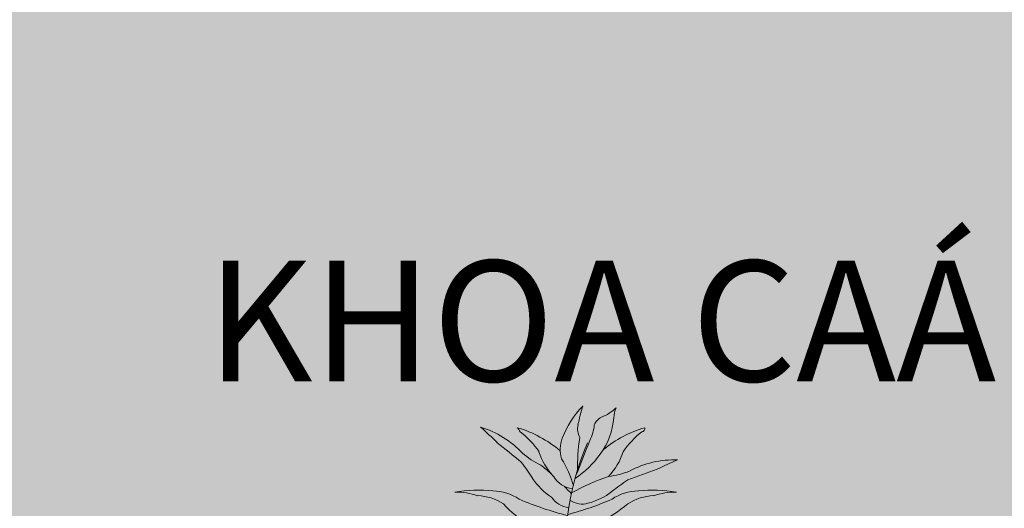
# Model space of a CAD drawing. Units: millimetres. Extents: x -336423 to 81046, y -423250 to -3339.
# Drawn here: x -273074 to -268174, y -40442 to -38012 of the extents above; entities that cross this region are included whole.
import ezdxf
from ezdxf.enums import TextEntityAlignment as Align

# ---------------------------------------------------------------- set-up
doc = ezdxf.new("R2010")
doc.units = ezdxf.units.MM
for name, color, linetype, lineweight in [('Cayxanh1', 98, 'Continuous', 18), ('Ghi chu', 7, 'Continuous', 15), ('GRASS [0.15]', 98, 'Continuous', 15), ('WALL', 2, 'Continuous', 50)]:
    doc.layers.add(name, color=color, linetype=linetype, lineweight=lineweight)
doc.styles.add('Avant', font='VAVON_0.TTF')

# ---------------------------------------------------------------- blocks, each defined once
blk = doc.blocks.new('TREE03')
for centre, radius, start, end in [((10.93, 47.23), 15.53, 137.0502, 158.0098), ((72.25, 38.17), 75.3, 164.8767, 167.0521), ((0.09, 62.06), 6.31, 290.8553, 314.3855), ((9.49, 55.6), 5.35, 158.6303, 174.8899), ((3.38, 54.11), 2.3, 116.9339, 156.4233), ((-6.19, 56.86), 10.37, 323.6111, 355.6842), ((-19.58, 41.33), 13.96, 42.8797, 73.1794), ((-45.27, 20.93), 44.99, 44.3831, 48.6321), ((-15.1, 37.68), 17.64, 50.0213, 73.5749), ((-12.67, 52.32), 3.43, 29.2934, 41.7795), ((-18.34, 43.07), 13.95, 34.9224, 51.6036), ((1.5, 54.43), 2.7, 166.8666, 208.6631), ((-5.27, 55.64), 6.57, 333.436, 354.7368), ((13.74, 37.68), 17.64, 106.4251, 129.0596), ((16.98, 43.07), 13.95, 128.3964, 145.0776), ((8.25, 54.5), 0.511, 277.6177, 11.3094), ((0.89, 51.4), 4.66, 159.3737, 197.3533), ((-865.52, 390.32), 929.6, 338.36097, 338.70377), ((22.7, 49.14), 23.9, 170.3807, 182.3795), ((-128.33, -94.96), 187.05, 50.5707, 51.9815), ((1.6, 53.65), 8.9, 196.9901, 224.533), ((39.66, 35.77), 42.74, 157.1658, 187.5184), ((-2.97, 53.65), 8.9, 315.467, 343.0099), ((-1.92, 59.34), 11.3, 228.8583, 245.2195), ((-16.84, 41.81), 15.61, 15.8262, 31.695), ((-9.6, 59.1), 14.45, 303.8275, 324.4636), ((13.09, 35.89), 13.96, 87.8964, 118.1961), ((30.78, 8.26), 44.99, 112.4437, 116.6927), ((-27.64, 35.28), 23.04, 30.922, 38.1693), ((-26.53, 23.34), 32.52, 48.8216, 52.3259), ((2.22, 58.65), 11.3, 275.8563, 292.2174), ((71.76, -128.31), 187.05, 109.0943, 110.5051), ((0.8, 53.01), 10.49, 214.2046, 235.9382), ((-1.42, 49.4), 3.87, 210.8984, 262.2437), ((13.83, 16.61), 32.52, 108.7499, 119.2781), ((18.75, 27.55), 23.04, 122.9064, 130.1538), ((-15.76, 22.61), 22.75, 84.8617, 99.1059), ((-13.85, 38.11), 7.16, 55.8127, 89.0085), ((-26.53, 23.34), 32.52, 41.341, 43.9898), ((7.92, 38.11), 7.16, 90.9915, 124.1873), ((9.83, 22.61), 22.75, 80.8941, 95.1383), ((-19.13, 35.33), 9.74, 71.1429, 91.364), ((-16.23, 37.17), 7.39, 56.6398, 88.0584), ((8.31, 86.02), 45.74, 246.6374, 256.0993), ((-1.95, 46.58), 3.85, 215.7768, 261.7698), ((-14.24, 86.02), 45.74, 284.6732, 293.3626), ((-0.51, 46.56), 3.25, 236.4646, 285.2558), ((-2.4, 53.55), 10.49, 285.1376, 306.8712), ((10.3, 37.17), 7.39, 91.9416, 123.3602), ((13.2, 35.33), 9.74, 88.636, 108.8571), ((3.47, 58.06), 21.48, 223.2692, 236.3503), ((-6.51, 58.48), 19.79, 280.3287, 310.0807)]:
    blk.add_arc(centre, radius, start, end)
blk = doc.blocks.new('Sanh don chinh')
at = {"layer": 'GRASS [0.15]'}
h = blk.add_hatch(dxfattribs=at)
h.set_pattern_fill('AR-SAND', color=256, scale=5, style=0)
h.set_pattern_definition([(37.5, (139893.56, -128200.3), (-8.00016, 244.70662), [0, -193.04, 0, -215.9, 0, -206.375]), (7.5, (139893.56, -128200.3), (224.76164, 358.41255), [0, -104.14, 0, -173.99, 0, -66.675]), (327.5, (139737.35, -128200.3), (395.49619, 0.7186), [0, -63.5, 0, -228.6, 0, -298.45]), (317.5, (139737.35, -128200.3), (381.7782, 111.46466), [0, -31.75, 0, -149.86, 0, -171.45])])
h.paths.add_polyline_path([(33800, 8900), (10750.8, 8900), (10182.1, 9637.2, -0.085881), (5100, 6992.8), (5100, 5628.4, -0.073404), (15353.6, 2609.4, -0.136226), (15267.7, 2918.7, -0.414214), (15867.7, 3518.7), (31800, 3518.7, 0.414214), (33800, 5518.7)])
at = {"layer": 'Cayxanh1', "xscale": 33.6382021283498, "yscale": 33.63820211961865, "zscale": 33.63820212675554}
blk.add_blockref('TREE03', (27247.9, 4960.8, 120), dxfattribs=at)

msp = doc.modelspace()

# ---------------------------------------------------------------- block references
at = {"layer": 'WALL'}
msp.add_blockref('Sanh don chinh', (-297505.1, -46838.9), dxfattribs=at)

# ---------------------------------------------------------------- texts
at = {"layer": 'Ghi chu', "style": 'Avant'}
msp.add_text('KHOA CAÁP CÖÙU', height=600, dxfattribs=at).set_placement((-268673.6, -39810.6), align=Align.CENTER)

doc.saveas('drawing.dxf')
